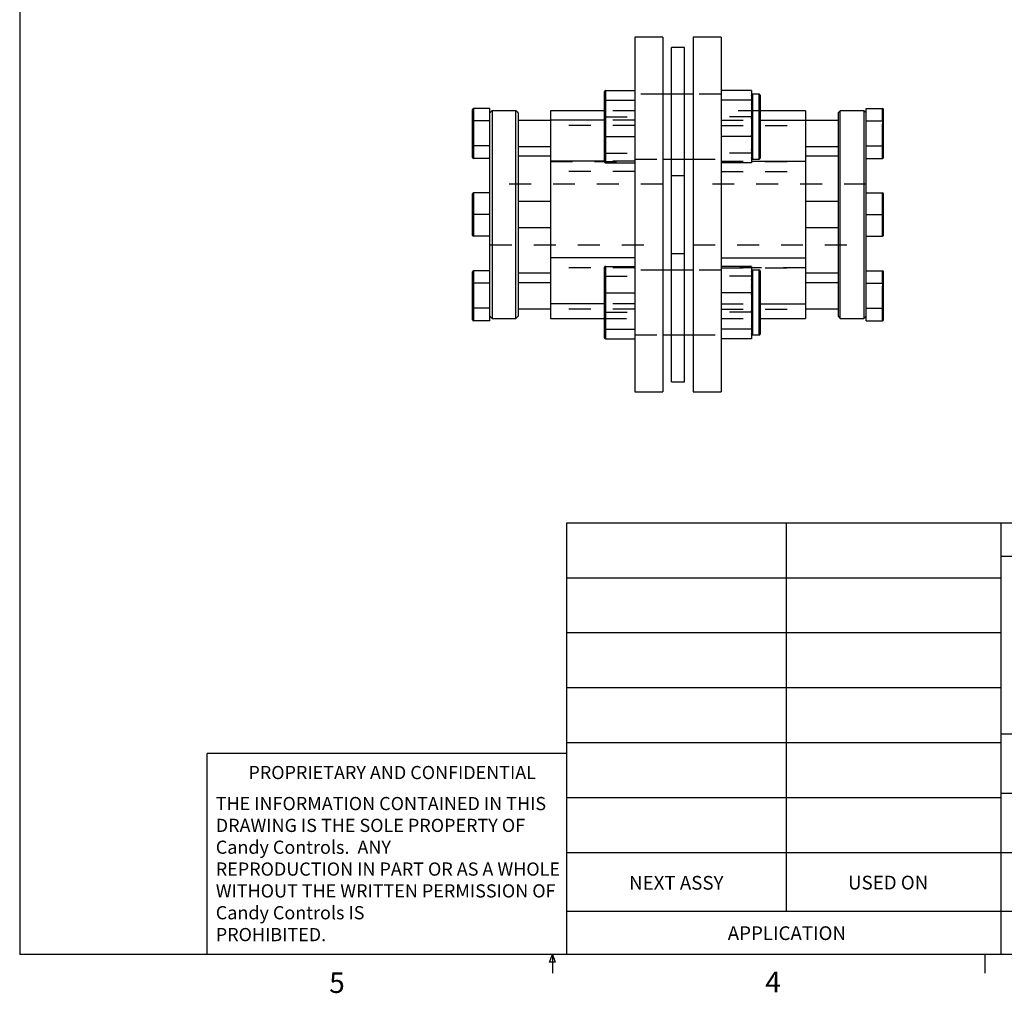
# Model space of a CAD drawing. Extents: x 0.3 to 10.6, y 0.2 to 8.2.
# Drawn here: x 0.3 to 4.8, y 0.2 to 4.6 of the extents above; entities that cross this region are included whole.
import ezdxf

# ---------------------------------------------------------------- set-up
doc = ezdxf.new("R2010")
doc.units = 0
doc.linetypes.add('HIDDEN', pattern=[0.075, 0.05, -0.025])
doc.layers.get('0').update_dxf_attribs({"linetype": 'CONTINUOUS'})
doc.styles.add('SLDTEXTSTYLE0', font='TXT', dxfattribs={"width": 0.75})

# ---------------------------------------------------------------- blocks, each defined once
blk = doc.blocks.new('SW_NOTE_2')
at = {"color": 0, "linetype": 'CONTINUOUS', "char_height": 0.06, "attachment_point": 1, "style": 'SLDTEXTSTYLE0'}
for s, insert in [('THE INFORMATION CONTAINED IN THIS', (0, 0.0773)), ('DRAWING IS THE SOLE PROPERTY OF', (0, -0.022)), ('Candy Controls.  ANY ', (0, -0.1214)), ('REPRODUCTION IN PART OR AS A WHOLE', (0, -0.2208)), ('WITHOUT THE WRITTEN PERMISSION OF', (0, -0.3201)), ('Candy Controls IS ', (0, -0.4195)), ('PROHIBITED.', (0, -0.5189))]:
    blk.add_mtext(s, dxfattribs=dict(at, insert=insert))

msp = doc.modelspace()

# ---------------------------------------------------------------- linework, layer by layer
at = {"color": 7, "linetype": 'CONTINUOUS'}
for p, q in [((0.3299, 8.1921), (0.3299, 0.3921)), ((3.2577, 4.5658), (3.1298, 4.5658)), ((3.1298, 4.5658), (3.1298, 2.9516)), ((3.2577, 4.5658), (3.2577, 2.9516)), ((3.5235, 4.5658), (3.3955, 4.5658)), ((3.3955, 4.5658), (3.3955, 2.9516)), ((3.5235, 4.5658), (3.5235, 2.9516)), ((3.3562, 4.519), (3.2971, 4.519)), ((3.2971, 2.9984), (3.2971, 4.519)), ((3.3562, 2.9984), (3.3562, 4.519)), ((2.992, 4.2761), (2.992, 4.3191)), ((2.9959, 4.3234), (2.9959, 4.2793)), ((2.9959, 4.3234), (3.1298, 4.3234)), ((3.2971, 4.3064), (3.2577, 4.3064)), ((3.3955, 4.3064), (3.3562, 4.3064)), ((3.6613, 4.3234), (3.5235, 4.3234)), ((3.6613, 4.3234), (3.6613, 4.3103)), ((3.6613, 4.3103), (3.6613, 4.3014)), ((3.6967, 4.3064), (3.6652, 4.3064)), ((2.992, 4.1158), (2.992, 4.2761)), ((2.9959, 4.2793), (2.9959, 4.1147)), ((2.9959, 4.2793), (3.1298, 4.2793)), ((3.6613, 4.2793), (3.5235, 4.2793)), ((3.6613, 4.3014), (3.6613, 4.2925)), ((3.6613, 4.2925), (3.6613, 4.2793)), ((3.6613, 4.2793), (3.6613, 4.2301)), ((3.6652, 4.289), (3.6652, 4.2283)), ((3.7007, 4.3025), (3.7007, 4.1588)), ((2.3916, 4.1823), (2.3916, 4.2369)), ((2.3955, 4.2414), (2.3955, 4.1846)), ((2.4703, 4.2414), (2.3955, 4.2414)), ((2.4703, 4.2198), (2.4703, 4.2414)), ((2.4802, 4.2311), (2.4703, 4.2213)), ((2.4703, 3.7962), (2.4703, 4.2198)), ((2.5884, 4.2311), (2.4802, 4.2311)), ((2.4802, 4.2311), (2.4802, 3.2862)), ((2.5983, 4.2213), (2.5884, 4.2311)), ((2.5884, 3.2862), (2.5884, 4.2311)), ((2.5983, 4.2213), (2.5983, 3.2961)), ((2.992, 4.2311), (2.7459, 4.2311)), ((2.7459, 4.2311), (2.7459, 4.1885)), ((3.6613, 4.2301), (3.6613, 4.197)), ((3.9073, 4.2311), (3.7007, 4.2311)), ((3.9073, 4.2311), (3.9073, 4.1885)), ((4.0648, 4.2311), (4.055, 4.2213)), ((4.055, 4.2213), (4.055, 3.2961)), ((4.1731, 4.2311), (4.0648, 4.2311)), ((4.0648, 3.2862), (4.0648, 4.2311)), ((4.1829, 4.2213), (4.1731, 4.2311)), ((4.1731, 4.2311), (4.1731, 3.2862)), ((4.1829, 4.2198), (4.1829, 4.2414)), ((4.1829, 4.2414), (4.2577, 4.2414)), ((4.1829, 3.7962), (4.1829, 4.2198)), ((4.2577, 4.2414), (4.2577, 4.1846)), ((4.2617, 4.1823), (4.2617, 4.2369)), ((2.3916, 4.0732), (2.3916, 4.1823)), ((2.3955, 4.1846), (2.3955, 4.0709)), ((2.4703, 4.1846), (2.3955, 4.1846)), ((2.7459, 4.1868), (2.5983, 4.1868)), ((2.992, 4.1885), (2.7459, 4.1885)), ((2.7459, 4.1885), (2.7459, 4.0011)), ((3.6613, 4.197), (3.6613, 4.1638)), ((3.7007, 4.1885), (3.9073, 4.1885)), ((3.9073, 4.1885), (3.9073, 4.0011)), ((4.055, 4.1868), (3.9073, 4.1868)), ((4.1829, 4.1846), (4.2577, 4.1846)), ((4.2577, 4.1846), (4.2577, 4.0709)), ((4.2617, 4.0732), (4.2617, 4.1823)), ((3.6613, 4.1638), (3.6613, 4.1147)), ((3.6652, 4.1637), (3.6652, 4.0807)), ((3.7007, 4.1588), (3.7007, 4.0151)), ((2.992, 3.9985), (2.992, 4.1158)), ((2.9959, 4.1147), (2.9959, 3.9941)), ((2.9959, 4.1147), (3.1298, 4.1147)), ((3.6613, 4.1147), (3.5235, 4.1147)), ((3.6613, 4.1147), (3.6613, 4.0787)), ((3.6613, 4.0787), (3.6613, 4.0544)), ((2.3916, 4.0187), (2.3916, 4.0732)), ((2.4703, 4.0709), (2.3955, 4.0709)), ((2.3955, 4.0709), (2.3955, 4.0141)), ((2.5983, 4.0687), (2.7459, 4.0687)), ((3.6613, 4.0544), (3.6613, 4.0301)), ((3.9073, 4.0687), (4.055, 4.0687)), ((4.1829, 4.0709), (4.2577, 4.0709)), ((4.2577, 4.0709), (4.2577, 4.0141)), ((4.2617, 4.0187), (4.2617, 4.0732)), ((2.4703, 4.0141), (2.3955, 4.0141)), ((2.7459, 4.0244), (2.5983, 4.0244)), ((2.992, 4.0011), (2.7459, 4.0011)), ((2.7459, 4.0011), (2.7459, 3.5626)), ((2.9959, 3.9941), (3.1298, 3.9941)), ((3.2577, 4.0111), (3.2971, 4.0111)), ((3.3562, 4.0111), (3.3955, 4.0111)), ((3.6613, 3.9941), (3.5235, 3.9941)), ((3.6613, 4.0301), (3.6613, 3.9941)), ((3.6613, 4.0011), (3.9073, 4.0011)), ((3.6652, 4.0111), (3.6967, 4.0111)), ((4.055, 4.0244), (3.9073, 4.0244)), ((3.9073, 4.0011), (3.9073, 3.5626)), ((4.1829, 4.0141), (4.2577, 4.0141)), ((2.3955, 3.8571), (2.3955, 3.7587)), ((2.4703, 3.8571), (2.3955, 3.8571)), ((4.1829, 3.8571), (4.2577, 3.8571)), ((4.2577, 3.8571), (4.2577, 3.7587)), ((2.3916, 3.7587), (2.3916, 3.8532)), ((2.7459, 3.8177), (2.5983, 3.8177)), ((4.055, 3.8177), (3.9073, 3.8177)), ((4.2617, 3.7587), (4.2617, 3.8532)), ((2.4703, 3.7587), (2.4703, 3.7962)), ((4.1829, 3.7587), (4.1829, 3.7962)), ((2.3955, 3.7587), (2.3916, 3.7587)), ((2.3916, 3.6642), (2.3916, 3.7587)), ((2.3916, 3.7587), (2.3955, 3.7587)), ((2.3955, 3.7587), (2.3955, 3.6603)), ((2.4703, 3.7587), (2.3955, 3.7587)), ((2.4703, 3.7211), (2.4703, 3.7587)), ((2.4703, 3.2976), (2.4703, 3.7211)), ((4.1829, 3.7587), (4.2577, 3.7587)), ((4.1829, 3.7211), (4.1829, 3.7587)), ((4.1829, 3.2976), (4.1829, 3.7211)), ((4.2577, 3.7587), (4.2577, 3.6603)), ((4.2577, 3.7587), (4.2617, 3.7587)), ((4.2617, 3.7587), (4.2577, 3.7587)), ((4.2617, 3.6642), (4.2617, 3.7587)), ((2.5983, 3.6996), (2.7459, 3.6996)), ((3.9073, 3.6996), (4.055, 3.6996)), ((2.4703, 3.6603), (2.3955, 3.6603)), ((4.1829, 3.6603), (4.2577, 3.6603)), ((3.1298, 3.5626), (2.7459, 3.5626)), ((2.7459, 3.5626), (2.7459, 3.3532)), ((3.5235, 3.5626), (3.9073, 3.5626)), ((3.9073, 3.5626), (3.9073, 3.3532)), ((2.3916, 3.4441), (2.3916, 3.4987)), ((2.3955, 3.5032), (2.3955, 3.4464)), ((2.4703, 3.5032), (2.3955, 3.5032)), ((2.992, 3.4015), (2.992, 3.5189)), ((2.9959, 3.5232), (2.9959, 3.4027)), ((2.9959, 3.5232), (3.1298, 3.5232)), ((3.2971, 3.5062), (3.2577, 3.5062)), ((3.3955, 3.5062), (3.3562, 3.5062)), ((3.6613, 3.5232), (3.5235, 3.5232)), ((3.6613, 3.5232), (3.6613, 3.4872)), ((3.6967, 3.5062), (3.6652, 3.5062)), ((3.7007, 3.5023), (3.7007, 3.2149)), ((4.1829, 3.5032), (4.2577, 3.5032)), ((4.2577, 3.5032), (4.2577, 3.4464)), ((4.2617, 3.4441), (4.2617, 3.4987)), ((2.5983, 3.4929), (2.7459, 3.4929)), ((3.6613, 3.4872), (3.6613, 3.463)), ((3.6613, 3.463), (3.6613, 3.4387)), ((3.9073, 3.4929), (4.055, 3.4929)), ((2.3916, 3.335), (2.3916, 3.4441)), ((2.3955, 3.4464), (2.3955, 3.3328)), ((2.4703, 3.4464), (2.3955, 3.4464)), ((2.7459, 3.4486), (2.5983, 3.4486)), ((3.6613, 3.4387), (3.6613, 3.4027)), ((3.6652, 3.4366), (3.6652, 3.3536)), ((4.055, 3.4486), (3.9073, 3.4486)), ((4.1829, 3.4464), (4.2577, 3.4464)), ((4.2577, 3.4464), (4.2577, 3.3328)), ((4.2617, 3.335), (4.2617, 3.4441)), ((2.992, 3.2412), (2.992, 3.4015)), ((2.9959, 3.4027), (2.9959, 3.238)), ((2.9959, 3.4027), (3.1298, 3.4027)), ((3.6613, 3.4027), (3.5235, 3.4027)), ((3.6613, 3.4027), (3.6613, 3.3535)), ((2.3916, 3.2805), (2.3916, 3.335)), ((2.3955, 3.3328), (2.3955, 3.2759)), ((2.4703, 3.3328), (2.3955, 3.3328)), ((2.5983, 3.3305), (2.7459, 3.3305)), ((2.992, 3.3532), (2.7459, 3.3532)), ((2.7459, 3.3532), (2.7459, 3.2862)), ((3.6613, 3.3535), (3.6613, 3.3204)), ((3.6613, 3.3204), (3.6613, 3.2872)), ((3.7007, 3.3532), (3.9073, 3.3532)), ((3.9073, 3.3532), (3.9073, 3.2862)), ((3.9073, 3.3305), (4.055, 3.3305)), ((4.1829, 3.3328), (4.2577, 3.3328)), ((4.2577, 3.3328), (4.2577, 3.2759)), ((4.2617, 3.2805), (4.2617, 3.335)), ((2.4703, 3.2759), (2.3955, 3.2759)), ((2.4703, 3.2759), (2.4703, 3.2976)), ((2.4703, 3.2961), (2.4802, 3.2862)), ((2.4802, 3.2862), (2.5884, 3.2862)), ((2.5884, 3.2862), (2.5983, 3.2961)), ((2.7459, 3.2862), (2.992, 3.2862)), ((3.6613, 3.2872), (3.6613, 3.238)), ((3.6652, 3.2891), (3.6652, 3.2283)), ((3.7007, 3.2862), (3.9073, 3.2862)), ((4.055, 3.2961), (4.0648, 3.2862)), ((4.0648, 3.2862), (4.1731, 3.2862)), ((4.1731, 3.2862), (4.1829, 3.2961)), ((4.1829, 3.2759), (4.1829, 3.2976)), ((4.1829, 3.2759), (4.2577, 3.2759)), ((2.992, 3.1983), (2.992, 3.2412)), ((2.9959, 3.238), (3.1298, 3.238)), ((2.9959, 3.238), (2.9959, 3.1939)), ((3.6613, 3.238), (3.5235, 3.238)), ((3.6613, 3.238), (3.6613, 3.2249)), ((2.9959, 3.1939), (3.1298, 3.1939)), ((3.2577, 3.2109), (3.2971, 3.2109)), ((3.3562, 3.2109), (3.3955, 3.2109)), ((3.6613, 3.1939), (3.5235, 3.1939)), ((3.6613, 3.2249), (3.6613, 3.216)), ((3.6613, 3.216), (3.6613, 3.2071)), ((3.6613, 3.2071), (3.6613, 3.1939)), ((3.6652, 3.2109), (3.6967, 3.2109)), ((3.2971, 2.9984), (3.3562, 2.9984)), ((3.1298, 2.9516), (3.2577, 2.9516)), ((3.3955, 2.9516), (3.5235, 2.9516)), ((2.821, 2.3564), (10.6299, 2.3564)), ((2.821, 0.3921), (2.821, 2.3564)), ((3.819, 2.3564), (3.819, 0.5883)), ((4.7982, 0.3921), (4.7982, 2.3564)), ((6.1796, 2.2021), (4.7982, 2.2021)), ((2.821, 2.1064), (4.7982, 2.1064)), ((2.821, 1.8564), (4.7982, 1.8564)), ((2.821, 1.6064), (4.7982, 1.6064)), ((4.7982, 1.3958), (6.1796, 1.3958)), ((2.821, 1.3564), (4.7982, 1.3564)), ((1.1838, 0.3921), (1.1838, 1.3064)), ((2.821, 1.3064), (1.1838, 1.3064)), ((4.7982, 1.1258), (6.1796, 1.1258)), ((2.821, 1.1064), (4.7982, 1.1064)), ((2.821, 0.8564), (4.7982, 0.8564)), ((4.7982, 0.8558), (6.1796, 0.8558)), ((2.821, 0.5883), (6.1796, 0.5883)), ((10.6299, 0.3921), (0.3299, 0.3921)), ((2.7414, 0.3575), (2.7547, 0.3921)), ((2.7547, 0.3921), (2.7547, 0.3073)), ((2.7547, 0.3921), (2.7672, 0.3575)), ((4.7234, 0.3921), (4.7234, 0.3073)), ((2.7672, 0.3575), (2.7414, 0.3575))]:
    msp.add_line(p, q, dxfattribs=at)
at = {"color": 7, "linetype": 'HIDDEN'}
for p, q in [((2.9959, 4.2029), (2.9959, 4.3234)), ((2.9959, 4.2793), (2.9959, 4.3234)), ((3.2577, 4.3064), (3.1298, 4.3064)), ((3.3562, 4.3064), (3.2971, 4.3064)), ((3.5235, 4.3064), (3.3955, 4.3064)), ((3.6652, 4.2841), (3.6652, 4.3064)), ((3.6652, 4.3063), (3.6652, 4.2841)), ((3.6967, 4.3064), (3.6967, 4.0114)), ((3.6967, 4.3064), (3.6967, 4.0111)), ((2.9959, 4.1147), (2.9959, 4.2793)), ((3.6652, 4.2283), (3.6652, 4.289)), ((2.3955, 4.1846), (2.3955, 4.2414)), ((3.1298, 4.2311), (2.992, 4.2311)), ((3.7007, 4.2311), (3.5235, 4.2311)), ((3.6652, 4.1539), (3.6652, 4.2368)), ((3.6652, 4.2368), (3.6652, 4.1539)), ((4.2577, 4.1846), (4.2577, 4.2414)), ((2.3955, 4.0709), (2.3955, 4.1846)), ((3.1298, 4.1885), (2.992, 4.1885)), ((2.9959, 4.0382), (2.9959, 4.2029)), ((2.9959, 4.2029), (3.1298, 4.2029)), ((3.6613, 4.2029), (3.5235, 4.2029)), ((3.5235, 4.1885), (3.7007, 4.1885)), ((4.2577, 4.0709), (4.2577, 4.1846)), ((3.1298, 4.1642), (2.7459, 4.1642)), ((3.5235, 4.1642), (3.9073, 4.1642)), ((3.6652, 4.0807), (3.6652, 4.1637)), ((2.9959, 3.9941), (2.9959, 4.1147)), ((3.6652, 4.0285), (3.6652, 4.0893)), ((3.6652, 4.0893), (3.6652, 4.0285)), ((2.3955, 4.0141), (2.3955, 4.0709)), ((2.9959, 3.9941), (2.9959, 4.0382)), ((2.9959, 4.0382), (3.1298, 4.0382)), ((3.6613, 4.0382), (3.5235, 4.0382)), ((4.2577, 4.0141), (4.2577, 4.0709)), ((2.7459, 4.0005), (3.1298, 4.0005)), ((3.1298, 4.0011), (2.992, 4.0011)), ((3.1298, 4.0111), (3.2577, 4.0111)), ((3.2971, 4.0111), (3.3562, 4.0111)), ((3.3955, 4.0111), (3.5235, 4.0111)), ((3.5235, 4.0011), (3.6613, 4.0011)), ((3.5235, 4.0005), (3.9073, 4.0005)), ((3.6652, 4.0112), (3.6652, 4.0335)), ((3.6652, 4.0111), (3.6652, 4.0112)), ((3.1298, 3.9547), (2.7459, 3.9547)), ((3.5235, 3.9547), (3.9073, 3.9547)), ((3.3562, 3.9358), (3.2971, 3.9358)), ((2.3955, 3.7587), (2.3955, 3.8571)), ((3.2577, 3.8965), (2.4703, 3.8965)), ((4.1829, 3.8965), (3.3955, 3.8965)), ((4.2577, 3.7587), (4.2577, 3.8571)), ((2.3955, 3.6603), (2.3955, 3.7587)), ((2.4703, 3.7587), (2.3955, 3.7587)), ((4.1829, 3.7587), (4.2577, 3.7587)), ((4.2577, 3.6603), (4.2577, 3.7587)), ((2.4703, 3.6209), (3.2577, 3.6209)), ((3.3955, 3.6209), (4.1829, 3.6209)), ((3.2971, 3.5815), (3.3562, 3.5815)), ((2.3955, 3.4464), (2.3955, 3.5032)), ((3.1298, 3.5168), (2.7459, 3.5168)), ((3.1298, 3.5162), (2.7459, 3.5162)), ((2.9959, 3.5232), (2.9959, 3.4791)), ((2.9959, 3.4027), (2.9959, 3.5232)), ((3.2577, 3.5062), (3.1298, 3.5062)), ((3.3562, 3.5062), (3.2971, 3.5062)), ((3.5235, 3.5062), (3.3955, 3.5062)), ((3.9073, 3.5168), (3.5235, 3.5168)), ((3.5235, 3.5162), (3.9073, 3.5162)), ((3.6652, 3.5061), (3.6652, 3.5062)), ((3.6652, 3.4839), (3.6652, 3.5061)), ((3.6967, 3.5062), (3.6967, 3.2109)), ((3.6967, 3.5061), (3.6967, 3.211)), ((4.2577, 3.4464), (4.2577, 3.5032)), ((2.9959, 3.4791), (2.9959, 3.3145)), ((2.9959, 3.4791), (3.1298, 3.4791)), ((3.6613, 3.4791), (3.5235, 3.4791)), ((3.6652, 3.4888), (3.6652, 3.4281)), ((3.6652, 3.4281), (3.6652, 3.4888)), ((2.3955, 3.3328), (2.3955, 3.4464)), ((3.6652, 3.3536), (3.6652, 3.4366)), ((4.2577, 3.3328), (4.2577, 3.4464)), ((2.9959, 3.238), (2.9959, 3.4027)), ((3.6652, 3.3635), (3.6652, 3.2805)), ((3.6652, 3.2805), (3.6652, 3.3635)), ((2.3955, 3.2759), (2.3955, 3.3328)), ((3.1298, 3.3288), (2.7459, 3.3288)), ((3.1298, 3.3532), (2.992, 3.3532)), ((3.5235, 3.3532), (3.7007, 3.3532)), ((3.5235, 3.3288), (3.9073, 3.3288)), ((4.2577, 3.2759), (4.2577, 3.3328)), ((2.992, 3.2862), (3.1298, 3.2862)), ((2.9959, 3.3145), (2.9959, 3.1939)), ((2.9959, 3.3145), (3.1298, 3.3145)), ((3.6613, 3.3145), (3.5235, 3.3145)), ((3.5235, 3.2862), (3.7007, 3.2862)), ((3.6652, 3.2283), (3.6652, 3.2891)), ((2.9959, 3.1939), (2.9959, 3.238)), ((3.6652, 3.2333), (3.6652, 3.211)), ((3.6652, 3.2109), (3.6652, 3.2333)), ((3.1298, 3.2109), (3.2577, 3.2109)), ((3.2971, 3.2109), (3.3562, 3.2109)), ((3.3955, 3.2109), (3.5235, 3.2109))]:
    msp.add_line(p, q, dxfattribs=at)
at = {"color": 8, "linetype": 'CONTINUOUS'}
for p, q in [((3.6652, 4.3064), (3.6652, 4.3063)), ((3.6967, 4.1588), (3.6967, 4.3064)), ((3.6967, 4.0111), (3.6967, 4.1588)), ((3.6652, 4.0335), (3.6652, 4.0111)), ((3.6652, 3.5062), (3.6652, 3.4839)), ((3.6967, 3.2109), (3.6967, 3.5062)), ((3.6652, 3.211), (3.6652, 3.2109))]:
    msp.add_line(p, q, dxfattribs=at)
at = {"color": 7, "linetype": 'HIDDEN'}
for points in [[(3.6652, 4.2368), (3.6645, 4.2369), (3.6637, 4.237), (3.663, 4.2372), (3.6624, 4.2374), (3.6619, 4.2378), (3.6616, 4.2381), (3.6614, 4.2385), (3.6613, 4.2389)], [(3.6652, 4.2368), (3.6645, 4.2369), (3.6637, 4.237), (3.663, 4.2372), (3.6624, 4.2374), (3.6619, 4.2378), (3.6616, 4.2381), (3.6614, 4.2385), (3.6613, 4.2389)], [(3.6652, 4.2283), (3.6645, 4.2283), (3.6637, 4.2284), (3.663, 4.2286), (3.6624, 4.2288), (3.6619, 4.2291), (3.6616, 4.2294), (3.6614, 4.2298), (3.6613, 4.2301)], [(3.6652, 4.0893), (3.6645, 4.0892), (3.6637, 4.0891), (3.663, 4.089), (3.6624, 4.0887), (3.6619, 4.0884), (3.6616, 4.0881), (3.6614, 4.0878), (3.6613, 4.0874)], [(3.6652, 4.0893), (3.6645, 4.0892), (3.6637, 4.0891), (3.663, 4.089), (3.6624, 4.0887), (3.6619, 4.0884), (3.6616, 4.0881), (3.6614, 4.0878), (3.6613, 4.0874)], [(3.6652, 4.0807), (3.6645, 4.0807), (3.6637, 4.0806), (3.663, 4.0804), (3.6624, 4.0801), (3.6619, 4.0798), (3.6616, 4.0795), (3.6614, 4.0791), (3.6613, 4.0787)], [(3.6652, 3.4366), (3.6645, 3.4367), (3.6637, 3.4368), (3.663, 3.437), (3.6624, 3.4372), (3.6619, 3.4375), (3.6616, 3.4379), (3.6614, 3.4383), (3.6613, 3.4387)], [(3.6652, 3.4281), (3.6645, 3.4281), (3.6637, 3.4282), (3.663, 3.4284), (3.6624, 3.4286), (3.6619, 3.4289), (3.6616, 3.4292), (3.6614, 3.4296), (3.6613, 3.4299)], [(3.6652, 3.4281), (3.6645, 3.4281), (3.6637, 3.4282), (3.663, 3.4284), (3.6624, 3.4286), (3.6619, 3.4289), (3.6616, 3.4292), (3.6614, 3.4296), (3.6613, 3.4299)], [(3.6652, 3.2891), (3.6645, 3.289), (3.6637, 3.2889), (3.663, 3.2888), (3.6624, 3.2885), (3.6619, 3.2882), (3.6616, 3.2879), (3.6614, 3.2876), (3.6613, 3.2872)], [(3.6652, 3.2805), (3.6645, 3.2805), (3.6637, 3.2804), (3.663, 3.2802), (3.6624, 3.2799), (3.6619, 3.2796), (3.6616, 3.2792), (3.6614, 3.2789), (3.6613, 3.2784)], [(3.6652, 3.2805), (3.6645, 3.2805), (3.6637, 3.2804), (3.663, 3.2802), (3.6624, 3.2799), (3.6619, 3.2796), (3.6616, 3.2792), (3.6614, 3.2789), (3.6613, 3.2784)]]:
    msp.add_lwpolyline(points, dxfattribs=at)
at = {"color": 7, "linetype": 'CONTINUOUS'}
for points in [[(3.6652, 4.2283), (3.6645, 4.2283), (3.6637, 4.2284), (3.663, 4.2286), (3.6624, 4.2288), (3.6619, 4.2291), (3.6616, 4.2294), (3.6614, 4.2298), (3.6613, 4.2301)], [(3.6652, 4.0807), (3.6645, 4.0807), (3.6637, 4.0806), (3.663, 4.0804), (3.6624, 4.0801), (3.6619, 4.0798), (3.6616, 4.0795), (3.6614, 4.0791), (3.6613, 4.0787)], [(3.6652, 3.4366), (3.6645, 3.4367), (3.6637, 3.4368), (3.663, 3.437), (3.6624, 3.4372), (3.6619, 3.4375), (3.6616, 3.4379), (3.6614, 3.4383), (3.6613, 3.4387)], [(3.6652, 3.2891), (3.6645, 3.289), (3.6637, 3.2889), (3.663, 3.2888), (3.6624, 3.2885), (3.6619, 3.2882), (3.6616, 3.2879), (3.6614, 3.2876), (3.6613, 3.2872)]]:
    msp.add_lwpolyline(points, dxfattribs=at)
for centre, radius, start, end in [((3.6652, 4.3104), 0.00394, 180, 270), ((3.6652, 4.3103), 0.00394, 180.016, 270.016), ((3.6967, 4.3025), 0.00394, 0, 90), ((3.665, 4.2928), 0.00373, 183.8046, 273.356), ((3.6642, 4.1933), 0.0296, 264.2737, 271.9031), ((3.6649, 4.0298), 0.00368, 85.7093, 174.9435), ((3.6652, 4.0072), 0.00394, 90, 180), ((3.6967, 4.0151), 0.00394, 270, 0), ((2.3955, 3.8532), 0.00394, 90, 180), ((4.2577, 3.8532), 0.00394, 0, 90), ((2.3955, 3.6642), 0.00394, 180, 270), ((4.2577, 3.6642), 0.00394, 270, 0), ((3.6652, 3.5102), 0.00394, 180, 270), ((3.6967, 3.5023), 0.00394, 0, 90), ((3.6649, 3.4876), 0.00368, 185.0565, 274.2907), ((3.6642, 3.3241), 0.0296, 88.0969, 95.7263), ((3.665, 3.2246), 0.00373, 86.644, 176.1954), ((3.6652, 3.2071), 0.00394, 89.984, 179.984), ((3.6652, 3.207), 0.00394, 90, 180), ((3.6967, 3.2149), 0.00394, 270, 0)]:
    msp.add_arc(centre, radius, start, end, dxfattribs=at)
at = {"color": 7, "linetype": 'HIDDEN'}
for centre, radius, start, end in [((3.6652, 4.3103), 0.00394, 180.016, 270.016), ((3.665, 4.2928), 0.00373, 183.8046, 273.356), ((3.6649, 4.2878), 0.00368, 185.0565, 274.2907), ((3.6642, 4.1933), 0.0296, 264.2737, 271.9031), ((3.6642, 4.1243), 0.0296, 88.0969, 95.7263), ((3.6649, 4.0298), 0.00368, 85.7093, 174.9435), ((3.665, 4.0248), 0.00373, 86.644, 176.1954), ((3.6652, 4.0073), 0.00394, 89.984, 179.984), ((3.6652, 3.5101), 0.00394, 180.016, 270.016), ((3.665, 3.4925), 0.00373, 183.8046, 273.356), ((3.6649, 3.4876), 0.00368, 185.0565, 274.2907), ((3.6642, 3.3931), 0.0296, 264.2737, 271.9031), ((3.6642, 3.3241), 0.0296, 88.0969, 95.7263), ((3.6649, 3.2296), 0.00368, 85.7093, 174.9435), ((3.665, 3.2246), 0.00373, 86.644, 176.1954), ((3.6652, 3.2071), 0.00394, 89.984, 179.984)]:
    msp.add_arc(centre, radius, start, end, dxfattribs=at)
at = {"color": 7, "linetype": 'CONTINUOUS'}
for centre, major_axis, ratio, start_param, end_param in [((2.9959, 4.3191), (0, 0.00439), 0.896575, 0, 1.570796), ((2.9959, 4.2761), (0.00394, 0), 0.816497, 1.570796, 3.141593), ((2.3955, 4.2369), (0, 0.00455), 0.866025, 0, 1.570796), ((4.2577, 4.2369), (0, 0.00455), 0.866025, 4.712389, 6.283185), ((2.3955, 4.1823), (0.00394, 0), 0.57735, 1.570796, 3.141593), ((4.2577, 4.1823), (0.00394, 0), 0.57735, 0, 1.570796), ((2.9959, 4.1158), (0.00394, 0), 0.298858, 3.141593, 4.712389), ((2.3955, 4.0732), (0.00394, 0), 0.57735, 3.141593, 4.712389), ((4.2577, 4.0732), (0.00394, 0), 0.57735, 4.712389, 6.283185), ((2.3955, 4.0187), (0, -0.00455), 0.866025, 4.712389, 6.283185), ((2.9959, 3.9985), (0, 0.00439), 0.896575, 1.570796, 3.141593), ((4.2577, 4.0187), (0, -0.00455), 0.866025, 0, 1.570796), ((2.3955, 3.4987), (0, 0.00455), 0.866025, 0, 1.570796), ((2.9959, 3.5189), (0, 0.00439), 0.896575, 0, 1.570796), ((4.2577, 3.4987), (0, 0.00455), 0.866025, 4.712389, 6.283185), ((2.3955, 3.4441), (0.00394, 0), 0.57735, 1.570796, 3.141593), ((4.2577, 3.4441), (0.00394, 0), 0.57735, 0, 1.570796), ((2.9959, 3.4015), (0.00394, 0), 0.298858, 1.570796, 3.141593), ((2.3955, 3.335), (0.00394, 0), 0.57735, 3.141593, 4.712389), ((4.2577, 3.335), (0.00394, 0), 0.57735, 4.712389, 6.283185), ((2.3955, 3.2805), (0, -0.00455), 0.866025, 4.712389, 6.283185), ((4.2577, 3.2805), (0, -0.00455), 0.866025, 0, 1.570796), ((2.9959, 3.2412), (0.00394, 0), 0.816497, 3.141593, 4.712389), ((2.9959, 3.1983), (0, 0.00439), 0.896575, 1.570796, 3.141593)]:
    msp.add_ellipse(centre, major_axis=major_axis, ratio=ratio, start_param=start_param, end_param=end_param, dxfattribs=at)
at = {"color": 7, "linetype": 'HIDDEN'}
for centre, ratio, start_param, end_param in [((2.9959, 4.2017), 0.298858, 1.570796, 3.141593), ((2.9959, 4.0414), 0.816497, 3.141593, 4.712389), ((2.9959, 3.4759), 0.816497, 1.570796, 3.141593), ((2.9959, 3.3156), 0.298858, 3.141593, 4.712389)]:
    msp.add_ellipse(centre, major_axis=(0.00394, 0), ratio=ratio, start_param=start_param, end_param=end_param, dxfattribs=at)
at = {"color": 7, "linetype": 'CONTINUOUS'}
for points in [[(3.6652, 4.3063), (3.6652, 4.3061), (3.6646, 4.3056), (3.6631, 4.304), (3.6622, 4.3028), (3.6613, 4.3014)], [(3.6652, 4.289), (3.6652, 4.2917), (3.6646, 4.2941), (3.6631, 4.2982), (3.6622, 4.2999), (3.6613, 4.3014)], [(3.6652, 4.2283), (3.6652, 4.2233), (3.6646, 4.2181), (3.6631, 4.2077), (3.6622, 4.2024), (3.6613, 4.197)], [(3.6652, 4.1637), (3.6652, 4.1694), (3.6646, 4.175), (3.6631, 4.1861), (3.6622, 4.1916), (3.6613, 4.197)], [(3.6652, 4.0807), (3.6652, 4.0759), (3.6646, 4.0713), (3.6631, 4.0625), (3.6622, 4.0583), (3.6613, 4.0544)], [(3.6652, 4.0335), (3.6652, 4.0365), (3.6646, 4.0397), (3.6631, 4.0467), (3.6622, 4.0504), (3.6613, 4.0544)], [(3.6652, 3.4839), (3.6652, 3.4809), (3.6646, 3.4776), (3.6631, 3.4706), (3.6622, 3.4669), (3.6613, 3.463)], [(3.6652, 3.4366), (3.6652, 3.4414), (3.6646, 3.4461), (3.6631, 3.4548), (3.6622, 3.459), (3.6613, 3.463)], [(3.6652, 3.3536), (3.6652, 3.348), (3.6646, 3.3423), (3.6631, 3.3312), (3.6622, 3.3258), (3.6613, 3.3204)], [(3.6652, 3.2891), (3.6652, 3.2941), (3.6646, 3.2992), (3.6631, 3.3097), (3.6622, 3.315), (3.6613, 3.3204)], [(3.6652, 3.2283), (3.6652, 3.2256), (3.6646, 3.2233), (3.6631, 3.2192), (3.6622, 3.2174), (3.6613, 3.216)], [(3.6652, 3.211), (3.6652, 3.2112), (3.6646, 3.2117), (3.6631, 3.2134), (3.6622, 3.2145), (3.6613, 3.216)]]:
    msp.add_open_spline(points, degree=3, knots=[0, 0, 0, 0, 0.5, 0.5, 1, 1, 1, 1], dxfattribs=at)
at = {"color": 7, "linetype": 'HIDDEN'}
for points in [[(3.6652, 4.3063), (3.6652, 4.3061), (3.6646, 4.3056), (3.6631, 4.304), (3.6622, 4.3028), (3.6613, 4.3014)], [(3.6652, 4.289), (3.6652, 4.2917), (3.6646, 4.2941), (3.6631, 4.2982), (3.6622, 4.2999), (3.6613, 4.3014)], [(3.6652, 4.2841), (3.6652, 4.2811), (3.6646, 4.2778), (3.6631, 4.2709), (3.6622, 4.2671), (3.6613, 4.2632)], [(3.6652, 4.2841), (3.6652, 4.2811), (3.6646, 4.2778), (3.6631, 4.2709), (3.6622, 4.2671), (3.6613, 4.2632)], [(3.6652, 4.2368), (3.6652, 4.2417), (3.6646, 4.2463), (3.6631, 4.2551), (3.6622, 4.2592), (3.6613, 4.2632)], [(3.6652, 4.2368), (3.6652, 4.2417), (3.6646, 4.2463), (3.6631, 4.2551), (3.6622, 4.2592), (3.6613, 4.2632)], [(3.6652, 4.2283), (3.6652, 4.2233), (3.6646, 4.2181), (3.6631, 4.2077), (3.6622, 4.2024), (3.6613, 4.197)], [(3.6652, 4.1637), (3.6652, 4.1694), (3.6646, 4.175), (3.6631, 4.1861), (3.6622, 4.1916), (3.6613, 4.197)], [(3.6652, 4.1539), (3.6652, 4.1482), (3.6646, 4.1425), (3.6631, 4.1314), (3.6622, 4.126), (3.6613, 4.1206)], [(3.6652, 4.1539), (3.6652, 4.1482), (3.6646, 4.1425), (3.6631, 4.1314), (3.6622, 4.126), (3.6613, 4.1206)], [(3.6652, 4.0893), (3.6652, 4.0943), (3.6646, 4.0994), (3.6631, 4.1099), (3.6622, 4.1152), (3.6613, 4.1206)], [(3.6652, 4.0893), (3.6652, 4.0943), (3.6646, 4.0994), (3.6631, 4.1099), (3.6622, 4.1152), (3.6613, 4.1206)], [(3.6652, 4.0807), (3.6652, 4.0759), (3.6646, 4.0713), (3.6631, 4.0625), (3.6622, 4.0583), (3.6613, 4.0544)], [(3.6652, 4.0335), (3.6652, 4.0365), (3.6646, 4.0397), (3.6631, 4.0467), (3.6622, 4.0504), (3.6613, 4.0544)], [(3.6652, 4.0285), (3.6652, 4.0259), (3.6646, 4.0235), (3.6631, 4.0194), (3.6622, 4.0176), (3.6613, 4.0162)], [(3.6652, 4.0285), (3.6652, 4.0259), (3.6646, 4.0235), (3.6631, 4.0194), (3.6622, 4.0176), (3.6613, 4.0162)], [(3.6652, 4.0112), (3.6652, 4.0114), (3.6646, 4.0119), (3.6631, 4.0136), (3.6622, 4.0147), (3.6613, 4.0162)], [(3.6652, 4.0112), (3.6652, 4.0114), (3.6646, 4.0119), (3.6631, 4.0136), (3.6622, 4.0147), (3.6613, 4.0162)], [(3.6652, 3.5061), (3.6652, 3.5059), (3.6646, 3.5054), (3.6631, 3.5038), (3.6622, 3.5026), (3.6613, 3.5012)], [(3.6652, 3.5061), (3.6652, 3.5059), (3.6646, 3.5054), (3.6631, 3.5038), (3.6622, 3.5026), (3.6613, 3.5012)], [(3.6652, 3.4888), (3.6652, 3.4915), (3.6646, 3.4939), (3.6631, 3.498), (3.6622, 3.4997), (3.6613, 3.5012)], [(3.6652, 3.4888), (3.6652, 3.4915), (3.6646, 3.4939), (3.6631, 3.498), (3.6622, 3.4997), (3.6613, 3.5012)], [(3.6652, 3.4839), (3.6652, 3.4809), (3.6646, 3.4776), (3.6631, 3.4706), (3.6622, 3.4669), (3.6613, 3.463)], [(3.6652, 3.4366), (3.6652, 3.4414), (3.6646, 3.4461), (3.6631, 3.4548), (3.6622, 3.459), (3.6613, 3.463)], [(3.6652, 3.4281), (3.6652, 3.4231), (3.6646, 3.4179), (3.6631, 3.4075), (3.6622, 3.4022), (3.6613, 3.3968)], [(3.6652, 3.4281), (3.6652, 3.4231), (3.6646, 3.4179), (3.6631, 3.4075), (3.6622, 3.4022), (3.6613, 3.3968)], [(3.6652, 3.3635), (3.6652, 3.3692), (3.6646, 3.3748), (3.6631, 3.3859), (3.6622, 3.3914), (3.6613, 3.3968)], [(3.6652, 3.3635), (3.6652, 3.3692), (3.6646, 3.3748), (3.6631, 3.3859), (3.6622, 3.3914), (3.6613, 3.3968)], [(3.6652, 3.3536), (3.6652, 3.348), (3.6646, 3.3423), (3.6631, 3.3312), (3.6622, 3.3258), (3.6613, 3.3204)], [(3.6652, 3.2891), (3.6652, 3.2941), (3.6646, 3.2992), (3.6631, 3.3097), (3.6622, 3.315), (3.6613, 3.3204)], [(3.6652, 3.2805), (3.6652, 3.2757), (3.6646, 3.2711), (3.6631, 3.2623), (3.6622, 3.2581), (3.6613, 3.2542)], [(3.6652, 3.2805), (3.6652, 3.2757), (3.6646, 3.2711), (3.6631, 3.2623), (3.6622, 3.2581), (3.6613, 3.2542)], [(3.6652, 3.2333), (3.6652, 3.2363), (3.6646, 3.2395), (3.6631, 3.2465), (3.6622, 3.2502), (3.6613, 3.2542)], [(3.6652, 3.2333), (3.6652, 3.2363), (3.6646, 3.2395), (3.6631, 3.2465), (3.6622, 3.2502), (3.6613, 3.2542)], [(3.6652, 3.2283), (3.6652, 3.2256), (3.6646, 3.2233), (3.6631, 3.2192), (3.6622, 3.2174), (3.6613, 3.216)], [(3.6652, 3.211), (3.6652, 3.2112), (3.6646, 3.2117), (3.6631, 3.2134), (3.6622, 3.2145), (3.6613, 3.216)]]:
    msp.add_open_spline(points, degree=3, knots=[0, 0, 0, 0, 0.5, 0.5, 1, 1, 1, 1], dxfattribs=at)

# ---------------------------------------------------------------- block references
at = {"color": 7, "linetype": 'CONTINUOUS'}
msp.add_blockref('SW_NOTE_2', (1.2226, 1.0313), dxfattribs=at)

# ---------------------------------------------------------------- texts
at = {"color": 7, "linetype": 'CONTINUOUS', "attachment_point": 1, "style": 'SLDTEXTSTYLE0'}
for s, insert, char_height in [('PROPRIETARY AND CONFIDENTIAL', (1.3712, 1.2497), 0.06), ('NEXT ASSY', (3.104, 0.7492), 0.0625), ('USED ON', (4.1006, 0.7502), 0.0625), ('APPLICATION', (3.5531, 0.52), 0.0625), ('5', (1.7388, 0.3106), 0.0938), ('4', (3.7238, 0.3137), 0.0938)]:
    msp.add_mtext(s, dxfattribs=dict(at, insert=insert, char_height=char_height))

doc.saveas('drawing.dxf')
